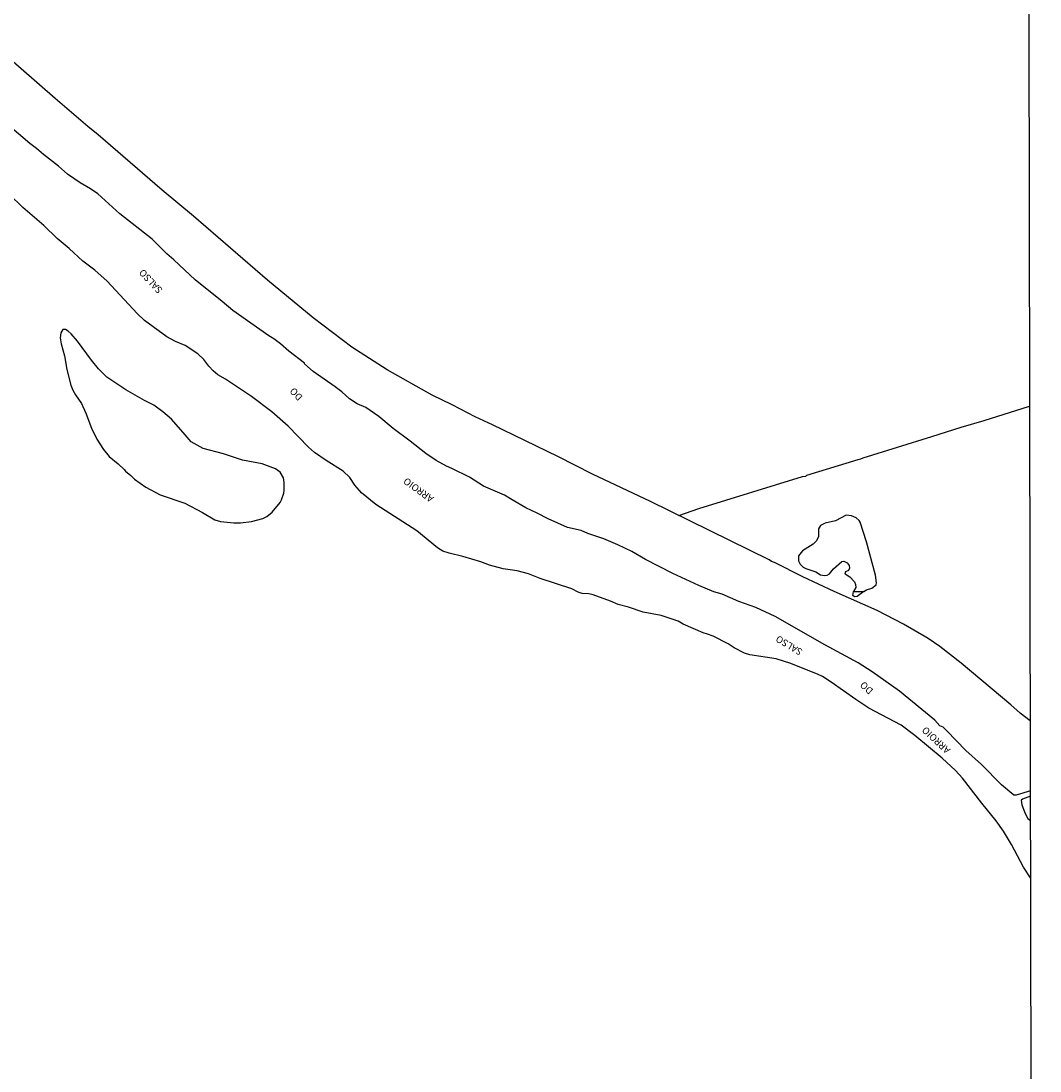
# Model space of a CAD drawing. Units: millimetres. Extents: x 175904 to 178685, y 1663183 to 1668006.
# Drawn here: x 178311 to 178680, y 1667350 to 1667731 of the extents above; entities that cross this region are included whole.
import ezdxf
from ezdxf.enums import TextEntityAlignment as Align

# ---------------------------------------------------------------- set-up
doc = ezdxf.new("R2010")
doc.units = ezdxf.units.MM
doc.header["$MEASUREMENT"] = 0
for name, color, linetype in [('V-ARROIO', 5, 'Continuous'), ('V-LAGOA', 5, 'Continuous'), ('V-LOTE', 1, 'Continuous'), ('V-NOME_DOS_LOGRADOUROS', 7, 'Continuous'), ('X-LIMITE_5000', 7, 'Continuous')]:
    doc.layers.add(name, color=color, linetype=linetype)

msp = doc.modelspace()

# ---------------------------------------------------------------- linework, layer by layer
at = {"layer": 'V-ARROIO', "linetype": 'Continuous'}
for points in [[(178676.652, 1667451.55), (178671.51, 1667449.96), (178670.67, 1667450.04), (178666.23, 1667453.72), (178658.91, 1667461.12), (178653.19, 1667466.22), (178646.41, 1667473.37), (178645, 1667474.65), (178643.84, 1667475.2), (178642.01, 1667477.23), (178629.24, 1667487.73), (178619.25, 1667494.79), (178614.18, 1667498.05), (178602.07, 1667504.5), (178584.11, 1667514.83), (178577.05, 1667518.06), (178570.92, 1667520.3), (178564.81, 1667522.88), (178561.8, 1667523.8), (178556.39, 1667526.05), (178546.91, 1667530.42), (178537.02, 1667535.56), (178532.1, 1667538.47), (178527.07, 1667540.84), (178521.95, 1667542.97), (178516.18, 1667544.91), (178513.67, 1667546.07), (178508.73, 1667547.1), (178501.77, 1667550.21), (178497.81, 1667552.37), (178493.68, 1667554.26), (178488.67, 1667557.11), (178485.91, 1667558.91), (178478.26, 1667562.18), (178473.16, 1667565.33), (178466.79, 1667568.54), (178464.84, 1667569.36), (178461.17, 1667571.43), (178457.41, 1667574), (178451.74, 1667578.51), (178445.53, 1667583.01), (178440.38, 1667587.4), (178435.57, 1667590.68), (178432.51, 1667592.04), (178429.73, 1667593.86), (178426.89, 1667596.35), (178424.47, 1667598.23), (178416.48, 1667603.7), (178413.39, 1667606.5), (178413.4, 1667606.72), (178407.73, 1667611.15), (178404.63, 1667613.81), (178402.2, 1667615.56), (178400.36, 1667616.67), (178387.37, 1667625.91), (178383.53, 1667629.17), (178373.7, 1667636.97), (178365.91, 1667644.31), (178363.42, 1667646.42), (178358.1, 1667651.75), (178346.4, 1667660.93), (178338.36, 1667668.26), (178335.72, 1667670.06), (178331.96, 1667672.21), (178327.43, 1667675.37), (178324.09, 1667678.28), (178318.72, 1667682.46), (178316.19, 1667684.62), (178313.67, 1667686.46), (178301.21, 1667696.98)], [(178676.71, 1667419.99), (178674.15, 1667423.83), (178669.78, 1667432.06), (178666.87, 1667436.92), (178664.2, 1667440.71), (178659.02, 1667447.08), (178652.03, 1667456.17), (178649.45, 1667458.93), (178644.71, 1667463.37), (178634.74, 1667471.67), (178629.77, 1667475.39), (178618.06, 1667481.58), (178613.37, 1667484.68), (178604.43, 1667491.02), (178601.27, 1667493.03), (178599.65, 1667493.84), (178589.81, 1667497.81), (178584.51, 1667499.52), (178574.85, 1667500.91), (178572.93, 1667501.54), (178569.21, 1667503.45), (178567.03, 1667504.87), (178561.58, 1667507.66), (178559.58, 1667508.45), (178558.01, 1667508.84), (178550.75, 1667512.08), (178548.88, 1667513.14), (178542.71, 1667515.13), (178536.25, 1667516.42), (178530.91, 1667518.25), (178527.1, 1667519.15), (178524.3, 1667520.36), (178518.06, 1667522.66), (178516.46, 1667523.03), (178514.08, 1667523.17), (178512.57, 1667523.71), (178510.39, 1667524.84), (178498.89, 1667528.6), (178494.62, 1667530.27), (178490.44, 1667531.34), (178485.43, 1667532.11), (178480.46, 1667533.45), (178477.29, 1667534.62), (178470.78, 1667536.63), (178465.81, 1667537.75), (178463.54, 1667538.49), (178461.66, 1667539.73), (178454.07, 1667545.9), (178439.28, 1667555.46), (178434.02, 1667559.76), (178431.59, 1667562.49), (178429.77, 1667565.25), (178427.38, 1667567.62), (178421.26, 1667571.48), (178417.04, 1667574.37), (178414.76, 1667576.31), (178407.48, 1667583.91), (178401.5, 1667589.04), (178394.11, 1667594.68), (178384.68, 1667601.01), (178381.93, 1667602.57), (178380.26, 1667604.02), (178378.67, 1667605.72), (178376.84, 1667608.13), (178374.72, 1667610.15), (178370.04, 1667613.12), (178366.51, 1667614.6), (178363.44, 1667616.37), (178355.35, 1667622.27), (178352.68, 1667624.84), (178341.76, 1667636.5), (178337.31, 1667640.47), (178332.9, 1667643.78), (178327.99, 1667648.43), (178323.62, 1667652.05), (178318.86, 1667656.77), (178311.23, 1667663.19), (178306.23, 1667668.14)], [(178676.656, 1667449.668), (178673.8, 1667448.5), (178673.38, 1667448.15), (178673.52, 1667446.49), (178674.81, 1667443.28), (178675.73, 1667441.53)]]:
    msp.add_lwpolyline(points, dxfattribs=at)
at = {"layer": 'V-ARROIO'}
msp.add_lwpolyline([(178675.73, 1667441.53), (178676.672, 1667440.849)], dxfattribs=at)
at = {"layer": 'V-LAGOA'}
for points in [[(178327.59, 1667618.43), (178326.65, 1667618.95), (178325.73, 1667619), (178325, 1667617.82), (178324.71, 1667616), (178325.04, 1667613.74), (178326.24, 1667609.42), (178327.1, 1667604.5), (178328.58, 1667598.81), (178329.34, 1667596.99), (178330.28, 1667595.28), (178332.5, 1667592.18), (178334.02, 1667588.61), (178336.05, 1667583.16), (178338.05, 1667579.18), (178340.41, 1667575.38), (178342.45, 1667572.86), (178345.78, 1667570.27), (178347.99, 1667568.23), (178348.44, 1667567.53), (178350.36, 1667566.03), (178351.7, 1667564.67), (178355.76, 1667561.76), (178360.98, 1667558.98), (178369.94, 1667555.91), (178376.36, 1667552.6), (178380.79, 1667549.92), (178382.88, 1667549.32), (178387.78, 1667548.87), (178390.17, 1667548.87), (178394.18, 1667549.34), (178398.28, 1667550.4), (178399.73, 1667551.08), (178401.64, 1667552.65), (178404.54, 1667556.19), (178405.04, 1667557.18), (178405.87, 1667559.6), (178406.04, 1667560.66), (178406.02, 1667563.43), (178405.72, 1667565.12), (178404.56, 1667567.21), (178402.84, 1667568.39), (178398.05, 1667570.27), (178390.92, 1667571.52), (178383.92, 1667573.89), (178376.63, 1667575.85), (178372.19, 1667578.18), (178370.13, 1667580.74), (178365.1, 1667586.46), (178362, 1667589.11), (178358.7, 1667591.55), (178355.34, 1667593.25), (178348.56, 1667597.08), (178341.62, 1667601.64), (178338.69, 1667604.65), (178336.04, 1667607.84), (178330.97, 1667614.71), (178328.75, 1667617.42), (178327.59, 1667618.43)], [(178616.31, 1667523.9), (178617.23, 1667524.48), (178619.2, 1667525.07), (178620.69, 1667526.32), (178620.87, 1667526.99), (178620.48, 1667529.79), (178617.25, 1667541.96), (178614.86, 1667549.03), (178614.52, 1667549.65), (178613.51, 1667550.68), (178611.82, 1667551.41), (178609.82, 1667551.58), (178605.97, 1667549.6), (178602.2, 1667548.74), (178600.53, 1667547.82), (178599.86, 1667546.59), (178599.8, 1667543.82), (178599.12, 1667542.27), (178597.87, 1667541.12), (178594.05, 1667538.65), (178592.58, 1667536.84), (178592.57, 1667535.06), (178593.16, 1667533.77), (178594.22, 1667532.73), (178595.25, 1667532.23), (178598.8, 1667531.01), (178600.58, 1667530), (178601.93, 1667529.67), (178602.99, 1667529.84), (178603.76, 1667530.32), (178605.23, 1667532.09), (178608.22, 1667534.78), (178609.01, 1667534.85), (178610.21, 1667534.31), (178610.98, 1667533.35), (178611.07, 1667532.38), (178610.68, 1667531.58), (178609.54, 1667531.06), (178609.34, 1667530.72), (178609.47, 1667530.32), (178611.14, 1667529.26), (178612.83, 1667527.41), (178613.22, 1667526.5), (178613.36, 1667525.37), (178612.46, 1667523.89)]]:
    msp.add_lwpolyline(points, close=True, dxfattribs=at)
msp.add_lwpolyline([(178616.31, 1667523.9), (178613.82, 1667522.06), (178612.91, 1667521.96), (178612.3, 1667522.4), (178612.46, 1667523.89)], dxfattribs=at)
at = {"layer": 'V-LOTE'}
for points in [[(178605.45, 1667523.88), (178594.17, 1667529.22), (178583.8, 1667534.42), (178582.8, 1667534.78), (178581.87, 1667535.44), (178538.91, 1667556.56), (178517.83, 1667566.52), (178505.23, 1667572.88), (178481.52, 1667584.4), (178475.25, 1667587.29), (178466.88, 1667591.62), (178459.61, 1667595.17), (178443.37, 1667604.4), (178430.54, 1667612.53), (178416.49, 1667623.26), (178399.89, 1667636.93), (178373.09, 1667660.09), (178361.67, 1667669.58), (178338.54, 1667689.62), (178334.73, 1667692.69), (178322.88, 1667702.81), (178298.13, 1667724.37)], [(178549.18, 1667551.51), (178556.35, 1667553.99), (178594.04, 1667565.63), (178595.19, 1667565.78), (178595.57, 1667566.09), (178614.18, 1667571.84), (178615.16, 1667572.03), (178615.98, 1667572.45), (178640.97, 1667580.13), (178651.51, 1667583.52), (178659.96, 1667585.92), (178676.4, 1667591.21)], [(178676.606, 1667476.933), (178672.96, 1667479.76), (178669.56, 1667482.83), (178651.54, 1667497.91), (178643.77, 1667503.93), (178639.58, 1667506.85), (178630.68, 1667512.05), (178621.09, 1667516.96), (178605.45, 1667523.88)]]:
    msp.add_lwpolyline(points, dxfattribs=at)
at = {"layer": 'X-LIMITE_5000'}
msp.add_lwpolyline([(175908.7, 1665592.12), (175907.76, 1666073.85), (175906.85, 1666555.57), (175905.95, 1667037.3), (175905.07, 1667519.03), (175904.22, 1668000.75), (176458.51, 1668001.73), (177012.79, 1668002.7), (177567.08, 1668003.67), (178121.37, 1668004.64), (178675.66, 1668005.61), (178676.52, 1667524.01), (178677.4, 1667042.41), (178678.29, 1666560.8), (178679.21, 1666079.19), (178680.15, 1665597.59), (178125.86, 1665596.5), (177571.57, 1665595.4), (177017.28, 1665594.31), (176462.99, 1665593.21), (175908.7, 1665592.12)], dxfattribs=at)

# ---------------------------------------------------------------- texts
at = {"layer": 'V-NOME_DOS_LOGRADOUROS'}
for s, rotation, p in [('SALSO', 133, (178362.66, 1667633.98)), ('DO', 133, (178413.49, 1667595.12)), ('ARROIO', 144, (178460.94, 1667558.72)), ('SALSO', 149, (178594.69, 1667503.37)), ('DO', 137, (178620.4, 1667488.74)), ('ARROIO', 137, (178648.39, 1667467.18))]:
    msp.add_text(s, height=2.5, rotation=rotation, dxfattribs=at).set_placement(p, align=Align.BOTTOM_LEFT)

doc.saveas('drawing.dxf')
